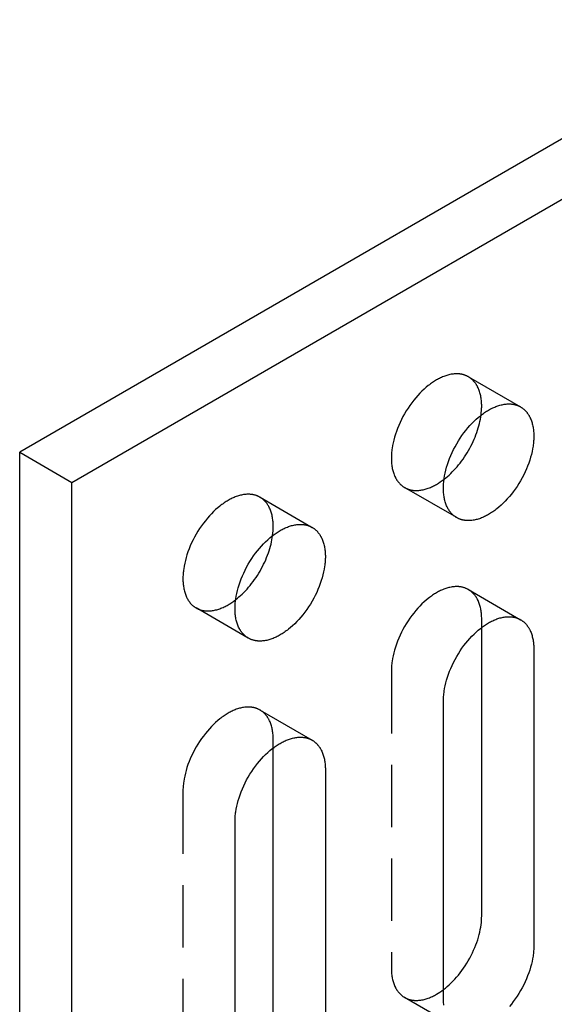
# Model space of a CAD drawing. Units: millimetres. Extents: x 2814 to 3579, y 1013 to 1197.
# Drawn here: x 3380 to 3402, y 1087 to 1127 of the extents above; entities that cross this region are included whole.
import ezdxf

# ---------------------------------------------------------------- set-up
doc = ezdxf.new("R2010")
doc.units = ezdxf.units.MM
doc.header["$LTSCALE"] = 0.2
doc.linetypes.add('STRICHLINIE', pattern=[19.05, 12.7, -6.35])
doc.layers.add('GIP_Hidden', color=8, linetype='STRICHLINIE')
doc.layers.add('GIP_Visible', color=7, linetype='Continuous')

# ---------------------------------------------------------------- blocks, each defined once
blk = doc.blocks.new('VECO-A-H3-85-220-60_LL_Iso')
at = {"layer": 'GIP_Hidden'}
for points in [[(18.271, 99.415), (18.254, 99.424), (18.236, 99.433), (18.219, 99.442), (18.202, 99.451), (18.184, 99.459), (18.166, 99.466), (18.148, 99.473), (18.129, 99.48), (18.111, 99.487), (18.092, 99.493), (18.073, 99.498), (18.054, 99.504), (18.035, 99.509), (18.016, 99.513), (17.996, 99.517), (17.977, 99.521), (17.957, 99.524), (17.937, 99.527), (17.917, 99.53), (17.897, 99.532), (17.876, 99.533), (17.856, 99.535), (17.836, 99.536), (17.815, 99.536), (17.794, 99.537), (17.774, 99.536), (17.753, 99.536), (17.732, 99.535), (17.69, 99.532), (17.647, 99.528), (17.605, 99.522), (17.562, 99.515), (17.519, 99.506), (17.476, 99.496), (17.434, 99.485), (17.391, 99.472), (17.348, 99.459), (17.305, 99.444), (17.262, 99.428), (17.22, 99.41), (17.178, 99.392), (17.136, 99.373), (17.094, 99.352), (17.053, 99.331), (17.011, 99.309), (16.971, 99.286), (16.93, 99.262), (16.889, 99.237), (16.847, 99.21), (16.805, 99.182), (16.763, 99.153), (16.721, 99.122), (16.679, 99.091), (16.636, 99.057), (16.55, 98.987), (16.465, 98.912), (16.379, 98.832), (16.294, 98.746), (16.209, 98.656), (16.126, 98.561), (16.044, 98.462), (15.965, 98.359), (15.887, 98.252), (15.812, 98.142), (15.74, 98.029), (15.671, 97.914), (15.605, 97.796), (15.543, 97.677), (15.485, 97.557), (15.432, 97.436), (15.382, 97.316), (15.337, 97.195), (15.297, 97.076), (15.261, 96.958), (15.23, 96.841), (15.203, 96.727), (15.181, 96.615), (15.163, 96.506), (15.155, 96.452), (15.149, 96.4), (15.144, 96.348), (15.14, 96.297), (15.136, 96.247), (15.134, 96.197), (15.133, 96.149), (15.132, 96.102), (15.133, 96.055), (15.134, 96.008), (15.136, 95.962), (15.14, 95.915), (15.144, 95.869), (15.149, 95.823), (15.155, 95.778), (15.163, 95.733), (15.171, 95.689), (15.181, 95.645), (15.191, 95.601), (15.203, 95.558), (15.216, 95.516), (15.23, 95.475), (15.245, 95.434), (15.261, 95.395), (15.279, 95.356), (15.297, 95.318), (15.307, 95.299), (15.317, 95.281), (15.327, 95.263), (15.337, 95.245), (15.348, 95.228), (15.359, 95.21), (15.371, 95.193), (15.382, 95.177), (15.394, 95.16), (15.407, 95.144), (15.419, 95.128), (15.432, 95.113), (15.445, 95.098), (15.458, 95.083), (15.472, 95.068), (15.485, 95.054), (15.5, 95.04), (15.514, 95.027), (15.528, 95.014), (15.543, 95.001), (15.558, 94.989), (15.574, 94.976), (15.589, 94.965), (15.605, 94.953), (15.621, 94.942), (15.637, 94.932), (15.654, 94.921), (15.671, 94.911)], [(18.809, 98.225), (18.809, 98.271), (18.807, 98.318), (18.805, 98.365), (18.802, 98.411), (18.797, 98.457), (18.792, 98.503), (18.786, 98.548), (18.778, 98.593), (18.77, 98.638), (18.76, 98.682), (18.75, 98.725), (18.738, 98.768), (18.725, 98.81), (18.711, 98.851), (18.696, 98.892), (18.68, 98.931), (18.663, 98.97), (18.644, 99.008), (18.634, 99.027), (18.624, 99.045), (18.614, 99.063), (18.604, 99.081), (18.593, 99.099), (18.582, 99.116), (18.57, 99.133), (18.559, 99.149), (18.547, 99.166), (18.535, 99.182), (18.522, 99.198), (18.509, 99.213), (18.496, 99.228), (18.483, 99.243), (18.47, 99.258), (18.456, 99.272), (18.442, 99.286), (18.427, 99.299), (18.413, 99.312), (18.398, 99.325), (18.383, 99.338), (18.367, 99.35), (18.352, 99.362), (18.336, 99.373), (18.32, 99.384), (18.304, 99.395), (18.287, 99.405), (18.271, 99.415)], [(18.271, 99.415), (20.392, 98.19)], [(18.783, 97.853), (18.795, 97.95), (18.803, 98.045), (18.807, 98.136), (18.809, 98.181), (18.809, 98.225)], [(15.671, 94.911), (15.687, 94.902), (15.705, 94.893), (15.722, 94.884), (15.74, 94.876), (15.757, 94.868), (15.775, 94.86), (15.793, 94.853), (15.812, 94.846), (15.83, 94.84), (15.849, 94.833), (15.868, 94.828), (15.887, 94.823), (15.906, 94.818), (15.925, 94.813), (15.945, 94.809), (15.965, 94.805), (15.984, 94.802), (16.004, 94.799), (16.024, 94.797), (16.044, 94.795), (16.065, 94.793), (16.085, 94.791), (16.106, 94.79), (16.126, 94.79), (16.147, 94.79), (16.168, 94.79), (16.188, 94.79), (16.209, 94.791), (16.252, 94.794), (16.294, 94.799), (16.336, 94.804), (16.379, 94.812), (16.422, 94.82), (16.465, 94.83), (16.508, 94.841), (16.55, 94.854), (16.593, 94.868), (16.636, 94.882), (16.679, 94.899), (16.721, 94.916), (16.763, 94.934), (16.805, 94.953), (16.847, 94.974), (16.889, 94.995), (16.93, 95.017), (16.971, 95.04), (17.009, 95.063), (17.048, 95.087), (17.126, 95.138), (17.205, 95.193), (17.285, 95.253)], [(17.792, 93.687), (15.671, 94.911)], [(9.785, 94.516), (9.768, 94.525), (9.751, 94.534), (9.734, 94.543), (9.716, 94.552), (9.699, 94.56), (9.681, 94.567), (9.662, 94.574), (9.644, 94.581), (9.626, 94.588), (9.607, 94.594), (9.588, 94.599), (9.569, 94.605), (9.55, 94.61), (9.53, 94.614), (9.511, 94.618), (9.491, 94.622), (9.472, 94.625), (9.452, 94.628), (9.432, 94.631), (9.411, 94.633), (9.391, 94.634), (9.371, 94.636), (9.35, 94.637), (9.33, 94.637), (9.309, 94.638), (9.288, 94.637), (9.267, 94.637), (9.246, 94.636), (9.204, 94.633), (9.162, 94.629), (9.119, 94.623), (9.077, 94.616), (9.034, 94.607), (8.991, 94.597), (8.948, 94.586), (8.905, 94.573), (8.863, 94.56), (8.82, 94.545), (8.777, 94.529), (8.735, 94.511), (8.693, 94.493), (8.65, 94.474), (8.609, 94.453), (8.567, 94.432), (8.526, 94.41), (8.485, 94.387), (8.444, 94.363), (8.403, 94.338), (8.362, 94.311), (8.32, 94.283), (8.278, 94.254), (8.236, 94.223), (8.193, 94.192), (8.151, 94.158), (8.065, 94.088), (7.979, 94.013), (7.894, 93.933), (7.809, 93.847), (7.724, 93.757), (7.641, 93.662), (7.559, 93.563), (7.479, 93.46), (7.402, 93.353), (7.326, 93.243), (7.254, 93.13), (7.185, 93.015), (7.12, 92.897), (7.058, 92.778), (7, 92.658), (6.946, 92.537), (6.897, 92.417), (6.852, 92.296), (6.812, 92.177), (6.776, 92.059), (6.745, 91.942), (6.718, 91.828), (6.695, 91.716), (6.677, 91.607), (6.67, 91.553), (6.664, 91.501), (6.659, 91.449), (6.654, 91.398), (6.651, 91.348), (6.649, 91.298), (6.647, 91.25), (6.647, 91.203), (6.647, 91.156), (6.649, 91.109), (6.651, 91.063), (6.654, 91.016), (6.659, 90.97), (6.664, 90.924), (6.67, 90.879), (6.677, 90.834), (6.686, 90.79), (6.695, 90.746), (6.706, 90.702), (6.718, 90.66), (6.731, 90.617), (6.745, 90.576), (6.76, 90.536), (6.776, 90.496), (6.793, 90.457), (6.812, 90.419), (6.821, 90.4), (6.831, 90.382), (6.842, 90.364), (6.852, 90.346), (6.863, 90.329), (6.874, 90.311), (6.885, 90.294), (6.897, 90.278), (6.909, 90.261), (6.921, 90.245), (6.934, 90.229), (6.946, 90.214), (6.96, 90.199), (6.973, 90.184), (6.986, 90.17), (7, 90.155), (7.014, 90.141), (7.029, 90.128), (7.043, 90.115), (7.058, 90.102), (7.073, 90.09), (7.088, 90.077), (7.104, 90.066), (7.12, 90.054), (7.136, 90.043), (7.152, 90.033), (7.169, 90.022), (7.185, 90.012)], [(10.324, 93.326), (10.323, 93.372), (10.322, 93.419), (10.32, 93.466), (10.316, 93.512), (10.312, 93.558), (10.307, 93.604), (10.3, 93.649), (10.293, 93.694), (10.285, 93.739), (10.275, 93.783), (10.265, 93.826), (10.253, 93.869), (10.24, 93.911), (10.226, 93.952), (10.211, 93.993), (10.195, 94.032), (10.177, 94.071), (10.159, 94.109), (10.149, 94.128), (10.139, 94.146), (10.129, 94.164), (10.118, 94.182), (10.108, 94.2), (10.096, 94.217), (10.085, 94.234), (10.073, 94.25), (10.062, 94.267), (10.049, 94.283), (10.037, 94.299), (10.024, 94.314), (10.011, 94.329), (9.998, 94.344), (9.984, 94.359), (9.97, 94.373), (9.956, 94.387), (9.942, 94.4), (9.927, 94.413), (9.913, 94.426), (9.898, 94.439), (9.882, 94.451), (9.867, 94.463), (9.851, 94.474), (9.835, 94.485), (9.818, 94.496), (9.802, 94.506), (9.785, 94.516)], [(9.785, 94.516), (11.907, 93.291)], [(10.298, 92.954), (10.309, 93.051), (10.317, 93.146), (10.322, 93.237), (10.323, 93.282), (10.324, 93.326)], [(18.271, 90.76), (18.254, 90.769), (18.236, 90.779), (18.219, 90.787), (18.202, 90.796), (18.184, 90.804), (18.166, 90.811), (18.148, 90.819), (18.129, 90.825), (18.111, 90.832), (18.092, 90.838), (18.073, 90.844), (18.054, 90.849), (18.035, 90.854), (18.016, 90.858), (17.996, 90.862), (17.977, 90.866), (17.957, 90.869), (17.937, 90.872), (17.917, 90.875), (17.897, 90.877), (17.876, 90.879), (17.856, 90.88), (17.836, 90.881), (17.815, 90.881), (17.794, 90.882), (17.774, 90.882), (17.753, 90.881), (17.732, 90.88), (17.69, 90.877), (17.647, 90.873), (17.605, 90.867), (17.562, 90.86), (17.519, 90.851), (17.476, 90.841), (17.434, 90.83), (17.391, 90.818), (17.348, 90.804), (17.305, 90.789), (17.262, 90.773), (17.22, 90.756), (17.178, 90.737), (17.136, 90.718), (17.094, 90.698), (17.053, 90.676), (17.011, 90.654), (16.971, 90.631), (16.93, 90.607), (16.889, 90.582), (16.847, 90.555), (16.805, 90.527), (16.763, 90.498), (16.721, 90.467), (16.679, 90.436), (16.636, 90.403), (16.55, 90.332), (16.465, 90.257), (16.379, 90.177), (16.294, 90.091), (16.209, 90.001), (16.126, 89.906), (16.044, 89.807), (15.965, 89.704), (15.887, 89.597), (15.812, 89.487), (15.74, 89.374), (15.671, 89.259), (15.605, 89.141), (15.543, 89.022), (15.485, 88.902), (15.432, 88.781), (15.382, 88.661), (15.337, 88.54), (15.297, 88.421), (15.261, 88.303), (15.23, 88.186), (15.203, 88.072), (15.181, 87.96), (15.163, 87.851), (15.155, 87.797), (15.149, 87.745), (15.144, 87.693), (15.14, 87.642), (15.136, 87.592), (15.134, 87.542), (15.133, 87.494), (15.132, 87.447)], [(18.809, 89.57), (18.809, 89.617), (18.807, 89.663), (18.805, 89.71), (18.802, 89.756), (18.797, 89.802), (18.792, 89.848), (18.786, 89.893), (18.778, 89.938), (18.77, 89.983), (18.76, 90.027), (18.75, 90.07), (18.738, 90.113), (18.725, 90.155), (18.711, 90.196), (18.696, 90.237), (18.68, 90.277), (18.663, 90.315), (18.644, 90.353), (18.634, 90.372), (18.624, 90.39), (18.614, 90.408), (18.604, 90.426), (18.593, 90.444), (18.582, 90.461), (18.57, 90.478), (18.559, 90.495), (18.547, 90.511), (18.535, 90.527), (18.522, 90.543), (18.509, 90.558), (18.496, 90.573), (18.483, 90.588), (18.47, 90.603), (18.456, 90.617), (18.442, 90.631), (18.427, 90.644), (18.413, 90.658), (18.398, 90.67), (18.383, 90.683), (18.367, 90.695), (18.352, 90.707), (18.336, 90.718), (18.32, 90.729), (18.304, 90.74), (18.287, 90.75), (18.271, 90.76)], [(18.271, 90.76), (20.392, 89.535)], [(7.185, 90.012), (7.202, 90.003), (7.219, 89.994), (7.237, 89.985), (7.254, 89.977), (7.272, 89.969), (7.29, 89.961), (7.308, 89.954), (7.326, 89.947), (7.345, 89.941), (7.364, 89.934), (7.383, 89.929), (7.402, 89.924), (7.421, 89.919), (7.44, 89.914), (7.46, 89.91), (7.479, 89.906), (7.499, 89.903), (7.519, 89.9), (7.539, 89.898), (7.559, 89.896), (7.579, 89.894), (7.6, 89.892), (7.62, 89.891), (7.641, 89.891), (7.662, 89.891), (7.682, 89.891), (7.703, 89.891), (7.724, 89.892), (7.766, 89.895), (7.809, 89.9), (7.851, 89.905), (7.894, 89.913), (7.937, 89.921), (7.979, 89.931), (8.022, 89.942), (8.065, 89.955), (8.108, 89.969), (8.151, 89.984), (8.193, 90), (8.236, 90.017), (8.278, 90.035), (8.32, 90.054), (8.362, 90.075), (8.403, 90.096), (8.444, 90.118), (8.485, 90.141), (8.523, 90.164), (8.562, 90.187), (8.64, 90.238), (8.718, 90.293), (8.797, 90.352)], [(9.307, 88.788), (7.185, 90.012)], [(18.809, 89.218), (18.809, 89.57)], [(15.132, 87.447), (15.132, 75.363)], [(9.785, 85.861), (9.768, 85.87), (9.751, 85.88), (9.734, 85.888), (9.716, 85.897), (9.699, 85.905), (9.681, 85.912), (9.662, 85.92), (9.644, 85.926), (9.626, 85.933), (9.607, 85.939), (9.588, 85.945), (9.569, 85.95), (9.55, 85.955), (9.53, 85.959), (9.511, 85.963), (9.491, 85.967), (9.472, 85.97), (9.452, 85.973), (9.432, 85.976), (9.411, 85.978), (9.391, 85.98), (9.371, 85.981), (9.35, 85.982), (9.33, 85.982), (9.309, 85.983), (9.288, 85.983), (9.267, 85.982), (9.246, 85.981), (9.204, 85.978), (9.162, 85.974), (9.119, 85.968), (9.077, 85.961), (9.034, 85.952), (8.991, 85.942), (8.948, 85.931), (8.905, 85.919), (8.863, 85.905), (8.82, 85.89), (8.777, 85.874), (8.735, 85.857), (8.693, 85.838), (8.65, 85.819), (8.609, 85.799), (8.567, 85.777), (8.526, 85.755), (8.485, 85.732), (8.444, 85.708), (8.403, 85.683), (8.362, 85.656), (8.32, 85.628), (8.278, 85.599), (8.236, 85.568), (8.193, 85.537), (8.151, 85.504), (8.065, 85.433), (7.979, 85.358), (7.894, 85.278), (7.809, 85.192), (7.724, 85.102), (7.641, 85.007), (7.559, 84.908), (7.479, 84.805), (7.402, 84.698), (7.326, 84.588), (7.254, 84.475), (7.185, 84.36), (7.12, 84.242), (7.058, 84.123), (7, 84.003), (6.946, 83.882), (6.897, 83.762), (6.852, 83.641), (6.812, 83.522), (6.776, 83.404), (6.745, 83.287), (6.718, 83.173), (6.695, 83.061), (6.677, 82.952), (6.67, 82.898), (6.664, 82.846), (6.659, 82.794), (6.654, 82.743), (6.651, 82.693), (6.649, 82.643), (6.647, 82.595), (6.647, 82.548)], [(10.324, 84.671), (10.323, 84.718), (10.322, 84.764), (10.32, 84.811), (10.316, 84.857), (10.312, 84.903), (10.307, 84.949), (10.3, 84.994), (10.293, 85.039), (10.285, 85.084), (10.275, 85.128), (10.265, 85.171), (10.253, 85.214), (10.24, 85.256), (10.226, 85.297), (10.211, 85.338), (10.195, 85.378), (10.177, 85.416), (10.159, 85.454), (10.149, 85.473), (10.139, 85.491), (10.129, 85.509), (10.118, 85.527), (10.108, 85.545), (10.096, 85.562), (10.085, 85.579), (10.073, 85.596), (10.062, 85.612), (10.049, 85.628), (10.037, 85.644), (10.024, 85.659), (10.011, 85.675), (9.998, 85.689), (9.984, 85.704), (9.97, 85.718), (9.956, 85.732), (9.942, 85.745), (9.927, 85.759), (9.913, 85.771), (9.898, 85.784), (9.882, 85.796), (9.867, 85.808), (9.851, 85.819), (9.835, 85.83), (9.818, 85.841), (9.802, 85.851), (9.785, 85.861)], [(9.785, 85.861), (11.907, 84.636)], [(10.324, 84.319), (10.324, 84.671)], [(6.647, 82.548), (6.647, 70.464)], [(15.132, 75.363), (15.133, 75.316), (15.134, 75.269), (15.136, 75.223), (15.14, 75.176), (15.144, 75.13), (15.149, 75.084), (15.155, 75.039), (15.163, 74.994), (15.171, 74.95), (15.181, 74.906), (15.191, 74.862), (15.203, 74.819), (15.216, 74.777), (15.23, 74.736), (15.245, 74.695), (15.261, 74.656), (15.279, 74.617), (15.297, 74.579), (15.307, 74.56), (15.317, 74.542), (15.327, 74.524), (15.337, 74.506), (15.348, 74.489), (15.359, 74.471), (15.371, 74.454), (15.382, 74.438), (15.394, 74.421), (15.407, 74.405), (15.419, 74.389), (15.432, 74.374), (15.445, 74.359), (15.458, 74.344), (15.472, 74.329), (15.485, 74.315), (15.5, 74.301), (15.514, 74.288), (15.528, 74.275), (15.543, 74.262), (15.558, 74.25), (15.574, 74.237), (15.589, 74.226), (15.605, 74.214), (15.621, 74.203), (15.637, 74.193), (15.654, 74.182), (15.671, 74.172)], [(15.671, 74.172), (15.687, 74.163), (15.705, 74.154), (15.722, 74.145), (15.74, 74.137), (15.757, 74.129), (15.775, 74.121), (15.793, 74.114), (15.812, 74.107), (15.83, 74.1), (15.849, 74.094), (15.868, 74.089), (15.887, 74.084), (15.906, 74.079), (15.925, 74.074), (15.945, 74.07), (15.965, 74.066), (15.984, 74.063), (16.004, 74.06), (16.024, 74.058), (16.044, 74.056), (16.065, 74.054), (16.085, 74.052), (16.106, 74.051), (16.126, 74.051), (16.147, 74.051), (16.168, 74.051), (16.188, 74.051), (16.209, 74.052), (16.252, 74.055), (16.294, 74.06), (16.336, 74.065), (16.379, 74.073), (16.422, 74.081), (16.465, 74.091), (16.508, 74.102), (16.55, 74.115), (16.593, 74.129), (16.636, 74.143), (16.679, 74.16), (16.721, 74.177), (16.763, 74.195), (16.805, 74.214), (16.847, 74.235), (16.889, 74.256), (16.93, 74.278), (16.971, 74.301), (17.04, 74.343), (17.111, 74.388), (17.182, 74.438), (17.255, 74.491)], [(17.792, 72.948), (15.671, 74.172)]]:
    blk.add_lwpolyline(points, dxfattribs=at)
at = {"layer": 'GIP_Visible'}
for points in [[(149.907, 182.895), (0, 96.347)], [(2.121, 95.122), (152.028, 181.67)], [(17.792, 93.687), (17.775, 93.697), (17.759, 93.707), (17.742, 93.718), (17.726, 93.729), (17.711, 93.74), (17.695, 93.752), (17.68, 93.764), (17.665, 93.776), (17.65, 93.789), (17.635, 93.802), (17.621, 93.816), (17.607, 93.83), (17.593, 93.844), (17.579, 93.858), (17.566, 93.873), (17.553, 93.888), (17.54, 93.904), (17.528, 93.92), (17.516, 93.936), (17.504, 93.952), (17.492, 93.969), (17.481, 93.986), (17.47, 94.003), (17.459, 94.02), (17.448, 94.038), (17.438, 94.056), (17.428, 94.075), (17.418, 94.093), (17.4, 94.131), (17.382, 94.17), (17.366, 94.21), (17.351, 94.25), (17.337, 94.292), (17.324, 94.334), (17.313, 94.377), (17.302, 94.42), (17.293, 94.464), (17.284, 94.508), (17.277, 94.553), (17.27, 94.599), (17.265, 94.644), (17.261, 94.69), (17.258, 94.737), (17.255, 94.783), (17.254, 94.83), (17.253, 94.877), (17.254, 94.924), (17.255, 94.973), (17.258, 95.022), (17.261, 95.072), (17.265, 95.123), (17.27, 95.175), (17.277, 95.227), (17.284, 95.281), (17.302, 95.39), (17.324, 95.502), (17.351, 95.616), (17.382, 95.733), (17.418, 95.851), (17.459, 95.971), (17.504, 96.091), (17.553, 96.212), (17.607, 96.332), (17.665, 96.452), (17.726, 96.571), (17.792, 96.689), (17.861, 96.804), (17.933, 96.917), (18.008, 97.028), (18.086, 97.134), (18.166, 97.237), (18.247, 97.337), (18.331, 97.431), (18.415, 97.521), (18.5, 97.607), (18.586, 97.687), (18.672, 97.763), (18.757, 97.833), (18.8, 97.866), (18.842, 97.898), (18.885, 97.928), (18.927, 97.957), (18.968, 97.985), (19.01, 98.012), (19.051, 98.037), (19.092, 98.061), (19.133, 98.084), (19.174, 98.106), (19.215, 98.128), (19.257, 98.148), (19.299, 98.167), (19.341, 98.186), (19.384, 98.203), (19.426, 98.219), (19.469, 98.234), (19.512, 98.248), (19.555, 98.26), (19.598, 98.271), (19.641, 98.281), (19.683, 98.29), (19.726, 98.297), (19.769, 98.303), (19.811, 98.307), (19.853, 98.31), (19.874, 98.311), (19.895, 98.312), (19.916, 98.312), (19.936, 98.312), (19.957, 98.311), (19.977, 98.31), (19.998, 98.309), (20.018, 98.307), (20.038, 98.305), (20.058, 98.302), (20.078, 98.299), (20.098, 98.296), (20.118, 98.292), (20.137, 98.288), (20.156, 98.284), (20.176, 98.279), (20.195, 98.274), (20.213, 98.268), (20.232, 98.262), (20.251, 98.255), (20.269, 98.249), (20.287, 98.241), (20.305, 98.234), (20.323, 98.226), (20.34, 98.217), (20.358, 98.209), (20.375, 98.2), (20.392, 98.19)], [(20.392, 98.19), (20.409, 98.18), (20.425, 98.17), (20.441, 98.159), (20.457, 98.148), (20.473, 98.137), (20.489, 98.125), (20.504, 98.113), (20.519, 98.1), (20.534, 98.088), (20.549, 98.074), (20.563, 98.061), (20.577, 98.047), (20.591, 98.033), (20.604, 98.018), (20.618, 98.004), (20.631, 97.988), (20.643, 97.973), (20.656, 97.957), (20.668, 97.941), (20.68, 97.925), (20.692, 97.908), (20.703, 97.891), (20.714, 97.874), (20.725, 97.856), (20.736, 97.838), (20.746, 97.82), (20.756, 97.802), (20.765, 97.783), (20.784, 97.746), (20.801, 97.707), (20.818, 97.667), (20.833, 97.626), (20.847, 97.585), (20.859, 97.543), (20.871, 97.5), (20.882, 97.457), (20.891, 97.413), (20.9, 97.368), (20.907, 97.323), (20.913, 97.278), (20.919, 97.232), (20.923, 97.186), (20.926, 97.14), (20.929, 97.093), (20.93, 97.047), (20.93, 97)], [(17.285, 95.253), (17.351, 95.306), (17.417, 95.361), (17.482, 95.42), (17.548, 95.481), (17.614, 95.545), (17.679, 95.613), (17.743, 95.683), (17.807, 95.755), (17.87, 95.831), (17.932, 95.908), (17.992, 95.988), (18.052, 96.07), (18.11, 96.155), (18.166, 96.24), (18.22, 96.328), (18.273, 96.417), (18.323, 96.507), (18.372, 96.598), (18.418, 96.689), (18.461, 96.781), (18.502, 96.874), (18.541, 96.966), (18.577, 97.059), (18.611, 97.151), (18.642, 97.243), (18.67, 97.333), (18.695, 97.423), (18.718, 97.512), (18.738, 97.599), (18.756, 97.685), (18.771, 97.77), (18.783, 97.853)], [(20.93, 97), (20.93, 96.952), (20.929, 96.904), (20.926, 96.855), (20.923, 96.805), (20.919, 96.754), (20.913, 96.702), (20.907, 96.649), (20.9, 96.596), (20.882, 96.487), (20.859, 96.375), (20.833, 96.26), (20.801, 96.144), (20.765, 96.026), (20.725, 95.906), (20.68, 95.786), (20.631, 95.665), (20.577, 95.544), (20.519, 95.424), (20.457, 95.305), (20.392, 95.188), (20.323, 95.072), (20.251, 94.959), (20.176, 94.849), (20.098, 94.742), (20.018, 94.639), (19.936, 94.54), (19.853, 94.445), (19.769, 94.355), (19.683, 94.27), (19.598, 94.189), (19.512, 94.114), (19.426, 94.044), (19.384, 94.011), (19.341, 93.979), (19.299, 93.949), (19.257, 93.919), (19.215, 93.892), (19.174, 93.865), (19.133, 93.84), (19.092, 93.815), (19.051, 93.792), (19.01, 93.77), (18.968, 93.749), (18.927, 93.729), (18.885, 93.709), (18.842, 93.691), (18.8, 93.674), (18.757, 93.658), (18.715, 93.643), (18.672, 93.629), (18.629, 93.617), (18.586, 93.605), (18.543, 93.595), (18.5, 93.587), (18.458, 93.58), (18.415, 93.574), (18.373, 93.569), (18.331, 93.566), (18.31, 93.566), (18.289, 93.565), (18.268, 93.565), (18.247, 93.565), (18.227, 93.566), (18.206, 93.567), (18.186, 93.568), (18.166, 93.57), (18.146, 93.572), (18.126, 93.574), (18.106, 93.577), (18.086, 93.581), (18.066, 93.584), (18.047, 93.588), (18.027, 93.593), (18.008, 93.598), (17.989, 93.603), (17.97, 93.609), (17.952, 93.615), (17.933, 93.621), (17.915, 93.628), (17.897, 93.635), (17.879, 93.643), (17.861, 93.651), (17.843, 93.659), (17.826, 93.668), (17.809, 93.677), (17.792, 93.687)], [(0, 96.347), (2.121, 95.122)], [(0, 26.944), (0, 96.347)], [(2.121, 25.72), (2.121, 95.122)], [(9.307, 88.788), (9.29, 88.798), (9.273, 88.808), (9.257, 88.819), (9.241, 88.83), (9.225, 88.841), (9.21, 88.853), (9.194, 88.865), (9.179, 88.877), (9.164, 88.89), (9.15, 88.903), (9.136, 88.917), (9.121, 88.931), (9.108, 88.945), (9.094, 88.959), (9.081, 88.974), (9.068, 88.989), (9.055, 89.005), (9.043, 89.021), (9.03, 89.037), (9.018, 89.053), (9.007, 89.07), (8.995, 89.087), (8.984, 89.104), (8.974, 89.121), (8.963, 89.139), (8.953, 89.157), (8.943, 89.176), (8.933, 89.194), (8.915, 89.232), (8.897, 89.271), (8.881, 89.311), (8.866, 89.351), (8.852, 89.393), (8.839, 89.435), (8.827, 89.478), (8.817, 89.521), (8.807, 89.565), (8.799, 89.609), (8.791, 89.654), (8.785, 89.7), (8.78, 89.745), (8.776, 89.791), (8.772, 89.838), (8.77, 89.884), (8.769, 89.931), (8.768, 89.978), (8.769, 90.025), (8.77, 90.074), (8.772, 90.123), (8.776, 90.173), (8.78, 90.224), (8.785, 90.276), (8.791, 90.328), (8.799, 90.382), (8.817, 90.491), (8.839, 90.603), (8.866, 90.717), (8.897, 90.834), (8.933, 90.952), (8.974, 91.072), (9.018, 91.192), (9.068, 91.313), (9.121, 91.433), (9.179, 91.553), (9.241, 91.672), (9.307, 91.79), (9.376, 91.905), (9.448, 92.018), (9.523, 92.129), (9.601, 92.235), (9.68, 92.339), (9.762, 92.438), (9.845, 92.532), (9.93, 92.622), (10.015, 92.708), (10.101, 92.788), (10.187, 92.864), (10.272, 92.934), (10.315, 92.967), (10.357, 92.999), (10.399, 93.029), (10.441, 93.058), (10.483, 93.086), (10.525, 93.113), (10.566, 93.138), (10.607, 93.162), (10.647, 93.185), (10.689, 93.207), (10.73, 93.229), (10.772, 93.249), (10.814, 93.268), (10.856, 93.287), (10.899, 93.304), (10.941, 93.32), (10.984, 93.335), (11.027, 93.349), (11.07, 93.361), (11.112, 93.372), (11.155, 93.382), (11.198, 93.391), (11.241, 93.398), (11.283, 93.404), (11.326, 93.408), (11.368, 93.411), (11.389, 93.412), (11.41, 93.413), (11.43, 93.413), (11.451, 93.413), (11.472, 93.412), (11.492, 93.411), (11.512, 93.41), (11.533, 93.408), (11.553, 93.406), (11.573, 93.403), (11.593, 93.4), (11.613, 93.397), (11.632, 93.393), (11.652, 93.389), (11.671, 93.385), (11.69, 93.38), (11.709, 93.375), (11.728, 93.369), (11.747, 93.363), (11.765, 93.357), (11.784, 93.35), (11.802, 93.342), (11.82, 93.335), (11.838, 93.327), (11.855, 93.318), (11.873, 93.31), (11.89, 93.301), (11.907, 93.291)], [(8.797, 90.352), (8.863, 90.405), (8.929, 90.46), (8.995, 90.518), (9.06, 90.58), (9.126, 90.644), (9.191, 90.711), (9.256, 90.781), (9.32, 90.854), (9.383, 90.929), (9.445, 91.007), (9.506, 91.087), (9.565, 91.169), (9.623, 91.253), (9.679, 91.339), (9.734, 91.427), (9.787, 91.516), (9.837, 91.606), (9.886, 91.697), (9.932, 91.789), (9.975, 91.881), (10.017, 91.974), (10.055, 92.066), (10.092, 92.159), (10.125, 92.251), (10.156, 92.343), (10.184, 92.434), (10.21, 92.524), (10.233, 92.613), (10.253, 92.7), (10.27, 92.786), (10.285, 92.871), (10.298, 92.954)], [(11.907, 93.291), (11.923, 93.281), (11.94, 93.271), (11.956, 93.26), (11.972, 93.249), (11.988, 93.238), (12.003, 93.226), (12.019, 93.214), (12.034, 93.201), (12.049, 93.189), (12.063, 93.176), (12.078, 93.162), (12.092, 93.148), (12.106, 93.134), (12.119, 93.119), (12.132, 93.105), (12.145, 93.089), (12.158, 93.074), (12.171, 93.058), (12.183, 93.042), (12.195, 93.026), (12.206, 93.009), (12.218, 92.992), (12.229, 92.975), (12.24, 92.957), (12.25, 92.939), (12.26, 92.921), (12.27, 92.903), (12.28, 92.884), (12.299, 92.847), (12.316, 92.808), (12.332, 92.768), (12.347, 92.727), (12.361, 92.686), (12.374, 92.644), (12.386, 92.601), (12.396, 92.558), (12.406, 92.514), (12.414, 92.469), (12.422, 92.424), (12.428, 92.379), (12.433, 92.333), (12.438, 92.287), (12.441, 92.241), (12.443, 92.194), (12.445, 92.148), (12.445, 92.101)], [(12.445, 92.101), (12.445, 92.053), (12.443, 92.005), (12.441, 91.956), (12.438, 91.906), (12.433, 91.855), (12.428, 91.803), (12.422, 91.75), (12.414, 91.697), (12.396, 91.588), (12.374, 91.476), (12.347, 91.361), (12.316, 91.245), (12.28, 91.127), (12.24, 91.007), (12.195, 90.887), (12.145, 90.766), (12.092, 90.645), (12.034, 90.525), (11.972, 90.406), (11.907, 90.289), (11.838, 90.173), (11.765, 90.06), (11.69, 89.95), (11.613, 89.843), (11.533, 89.74), (11.451, 89.641), (11.368, 89.546), (11.283, 89.456), (11.198, 89.371), (11.112, 89.29), (11.027, 89.215), (10.941, 89.145), (10.899, 89.112), (10.856, 89.08), (10.814, 89.05), (10.772, 89.02), (10.73, 88.993), (10.689, 88.966), (10.647, 88.941), (10.607, 88.916), (10.566, 88.893), (10.525, 88.871), (10.483, 88.85), (10.441, 88.83), (10.399, 88.81), (10.357, 88.792), (10.315, 88.775), (10.272, 88.759), (10.229, 88.744), (10.187, 88.73), (10.144, 88.718), (10.101, 88.706), (10.058, 88.696), (10.015, 88.688), (9.972, 88.681), (9.93, 88.675), (9.888, 88.67), (9.845, 88.668), (9.825, 88.667), (9.804, 88.666), (9.783, 88.666), (9.762, 88.666), (9.742, 88.667), (9.721, 88.668), (9.701, 88.669), (9.68, 88.671), (9.66, 88.673), (9.64, 88.675), (9.62, 88.678), (9.601, 88.682), (9.581, 88.685), (9.561, 88.689), (9.542, 88.694), (9.523, 88.699), (9.504, 88.704), (9.485, 88.71), (9.466, 88.716), (9.448, 88.722), (9.429, 88.729), (9.411, 88.736), (9.393, 88.744), (9.376, 88.752), (9.358, 88.76), (9.341, 88.769), (9.324, 88.778), (9.307, 88.788)], [(17.253, 86.222), (17.254, 86.269), (17.255, 86.318), (17.258, 86.367), (17.261, 86.417), (17.265, 86.468), (17.27, 86.52), (17.277, 86.573), (17.284, 86.626), (17.302, 86.735), (17.324, 86.847), (17.351, 86.962), (17.382, 87.078), (17.418, 87.196), (17.459, 87.316), (17.504, 87.436), (17.553, 87.557), (17.607, 87.677), (17.665, 87.797), (17.726, 87.917), (17.792, 88.034), (17.861, 88.15), (17.933, 88.263), (18.008, 88.373), (18.086, 88.48), (18.166, 88.583), (18.247, 88.682), (18.331, 88.776), (18.415, 88.867), (18.5, 88.952), (18.586, 89.032), (18.672, 89.108), (18.757, 89.178), (18.8, 89.211), (18.842, 89.243), (18.885, 89.273), (18.927, 89.302), (18.968, 89.33), (19.01, 89.357), (19.051, 89.382), (19.092, 89.406), (19.133, 89.429), (19.174, 89.452), (19.215, 89.473), (19.257, 89.493), (19.299, 89.512), (19.341, 89.531), (19.384, 89.548), (19.426, 89.564), (19.469, 89.579), (19.512, 89.593), (19.555, 89.605), (19.598, 89.616), (19.641, 89.626), (19.683, 89.635), (19.726, 89.642), (19.769, 89.648), (19.811, 89.652), (19.853, 89.655), (19.874, 89.656), (19.895, 89.657), (19.916, 89.657), (19.936, 89.657), (19.957, 89.656), (19.977, 89.655), (19.998, 89.654), (20.018, 89.652), (20.038, 89.65), (20.058, 89.647), (20.078, 89.644), (20.098, 89.641), (20.118, 89.637), (20.137, 89.633), (20.156, 89.629), (20.176, 89.624), (20.195, 89.619), (20.213, 89.613), (20.232, 89.607), (20.251, 89.601), (20.269, 89.594), (20.287, 89.587), (20.305, 89.579), (20.323, 89.571), (20.34, 89.563), (20.358, 89.554), (20.375, 89.545), (20.392, 89.535)], [(20.392, 89.535), (20.409, 89.525), (20.425, 89.515), (20.441, 89.504), (20.457, 89.493), (20.473, 89.482), (20.489, 89.47), (20.504, 89.458), (20.519, 89.446), (20.534, 89.433), (20.549, 89.42), (20.563, 89.406), (20.577, 89.392), (20.591, 89.378), (20.604, 89.364), (20.618, 89.349), (20.631, 89.334), (20.643, 89.318), (20.656, 89.302), (20.668, 89.286), (20.68, 89.27), (20.692, 89.253), (20.703, 89.236), (20.714, 89.219), (20.725, 89.201), (20.736, 89.184), (20.746, 89.166), (20.756, 89.147), (20.765, 89.129), (20.784, 89.091), (20.801, 89.052), (20.818, 89.012), (20.833, 88.972), (20.847, 88.93), (20.859, 88.888), (20.871, 88.845), (20.882, 88.802), (20.891, 88.758), (20.9, 88.713), (20.907, 88.669), (20.913, 88.623), (20.919, 88.577), (20.923, 88.531), (20.926, 88.485), (20.929, 88.439), (20.93, 88.392), (20.93, 88.345)], [(18.809, 77.486), (18.809, 89.218)], [(20.93, 88.345), (20.93, 76.261)], [(17.253, 74.138), (17.253, 86.222)], [(8.768, 81.323), (8.769, 81.37), (8.77, 81.419), (8.772, 81.468), (8.776, 81.518), (8.78, 81.569), (8.785, 81.621), (8.791, 81.674), (8.799, 81.727), (8.817, 81.836), (8.839, 81.948), (8.866, 82.063), (8.897, 82.179), (8.933, 82.297), (8.974, 82.417), (9.018, 82.537), (9.068, 82.658), (9.121, 82.778), (9.179, 82.899), (9.241, 83.018), (9.307, 83.135), (9.376, 83.251), (9.448, 83.364), (9.523, 83.474), (9.601, 83.581), (9.68, 83.684), (9.762, 83.783), (9.845, 83.877), (9.93, 83.968), (10.015, 84.053), (10.101, 84.133), (10.187, 84.209), (10.272, 84.279), (10.315, 84.312), (10.357, 84.344), (10.399, 84.374), (10.441, 84.403), (10.483, 84.431), (10.525, 84.458), (10.566, 84.483), (10.607, 84.507), (10.647, 84.53), (10.689, 84.553), (10.73, 84.574), (10.772, 84.594), (10.814, 84.614), (10.856, 84.632), (10.899, 84.649), (10.941, 84.665), (10.984, 84.68), (11.027, 84.694), (11.07, 84.706), (11.112, 84.718), (11.155, 84.727), (11.198, 84.736), (11.241, 84.743), (11.283, 84.749), (11.326, 84.753), (11.368, 84.756), (11.389, 84.757), (11.41, 84.758), (11.43, 84.758), (11.451, 84.758), (11.472, 84.757), (11.492, 84.756), (11.512, 84.755), (11.533, 84.753), (11.553, 84.751), (11.573, 84.748), (11.593, 84.745), (11.613, 84.742), (11.632, 84.738), (11.652, 84.734), (11.671, 84.73), (11.69, 84.725), (11.709, 84.72), (11.728, 84.714), (11.747, 84.708), (11.765, 84.702), (11.784, 84.695), (11.802, 84.688), (11.82, 84.68), (11.838, 84.672), (11.855, 84.664), (11.873, 84.655), (11.89, 84.646), (11.907, 84.636)], [(11.907, 84.636), (11.923, 84.626), (11.94, 84.616), (11.956, 84.605), (11.972, 84.594), (11.988, 84.583), (12.003, 84.571), (12.019, 84.559), (12.034, 84.547), (12.049, 84.534), (12.063, 84.521), (12.078, 84.507), (12.092, 84.493), (12.106, 84.479), (12.119, 84.465), (12.132, 84.45), (12.145, 84.435), (12.158, 84.419), (12.171, 84.403), (12.183, 84.387), (12.195, 84.371), (12.206, 84.354), (12.218, 84.337), (12.229, 84.32), (12.24, 84.302), (12.25, 84.285), (12.26, 84.267), (12.27, 84.248), (12.28, 84.23), (12.299, 84.192), (12.316, 84.153), (12.332, 84.113), (12.347, 84.073), (12.361, 84.031), (12.374, 83.989), (12.386, 83.946), (12.396, 83.903), (12.406, 83.859), (12.414, 83.815), (12.422, 83.77), (12.428, 83.724), (12.433, 83.678), (12.438, 83.632), (12.441, 83.586), (12.443, 83.54), (12.445, 83.493), (12.445, 83.446)], [(10.324, 72.587), (10.324, 84.319)], [(12.445, 83.446), (12.445, 71.362)], [(8.768, 69.239), (8.768, 81.323)], [(17.255, 74.491), (17.331, 74.55), (17.407, 74.614), (17.484, 74.682), (17.56, 74.754), (17.637, 74.83), (17.712, 74.91), (17.787, 74.993), (17.861, 75.08), (17.933, 75.171), (18.003, 75.264), (18.072, 75.361), (18.139, 75.459), (18.203, 75.561), (18.265, 75.664), (18.324, 75.769), (18.38, 75.875), (18.433, 75.982), (18.483, 76.089), (18.529, 76.197), (18.572, 76.305), (18.611, 76.412), (18.647, 76.519), (18.679, 76.625), (18.707, 76.729), (18.732, 76.831), (18.753, 76.932), (18.77, 77.031), (18.785, 77.127), (18.796, 77.221), (18.803, 77.312), (18.808, 77.4), (18.809, 77.486)], [(20.93, 76.261), (20.93, 76.213), (20.929, 76.165), (20.926, 76.116), (20.923, 76.066), (20.919, 76.015), (20.913, 75.963), (20.907, 75.91), (20.9, 75.857), (20.882, 75.748), (20.859, 75.636), (20.833, 75.521), (20.801, 75.405), (20.765, 75.287), (20.725, 75.167), (20.68, 75.047), (20.631, 74.926), (20.577, 74.805), (20.519, 74.685), (20.457, 74.566), (20.392, 74.449), (20.323, 74.333), (20.251, 74.22), (20.176, 74.11), (20.098, 74.003), (20.018, 73.9), (19.936, 73.801)], [(17.27, 73.86), (17.265, 73.905), (17.261, 73.951), (17.258, 73.998), (17.255, 74.044), (17.254, 74.091), (17.253, 74.138)]]:
    blk.add_lwpolyline(points, dxfattribs=at)

msp = doc.modelspace()

# ---------------------------------------------------------------- block references
msp.add_blockref('VECO-A-H3-85-220-60_LL_Iso', (3380.132, 1012.795))

doc.saveas('drawing.dxf')
